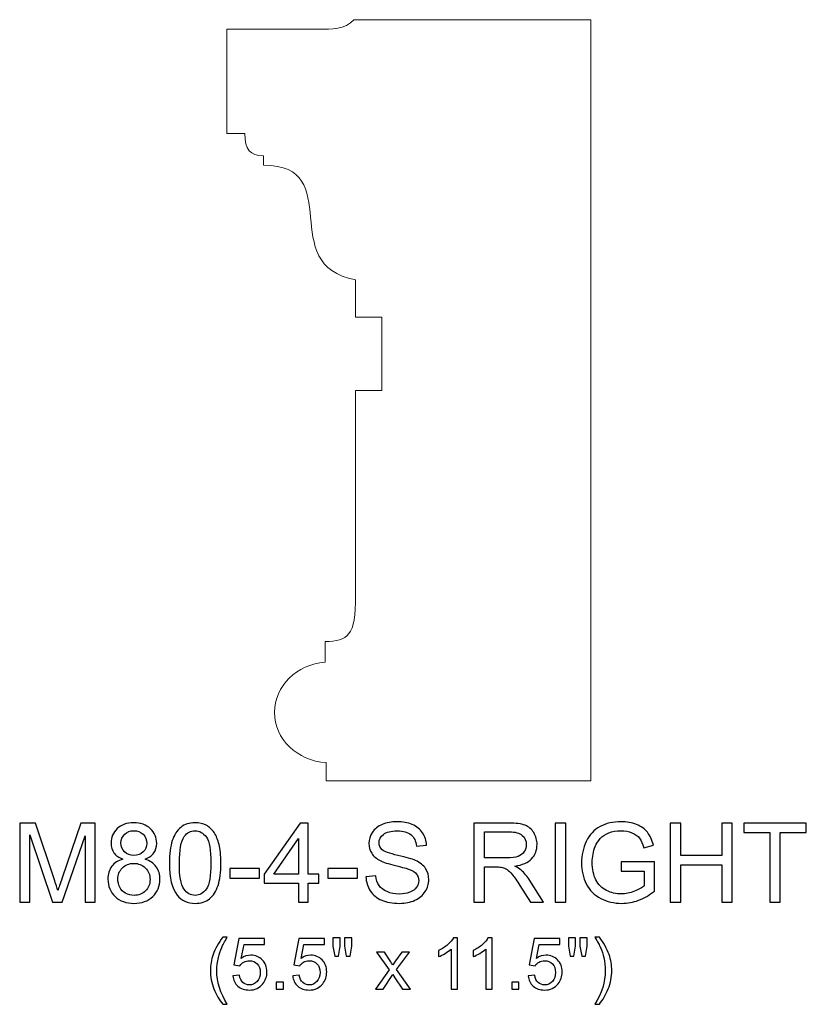
# Model space of a CAD drawing. Units: inches. Extents: x 151 to 200, y -156 to 32.
# Drawn here: x 186 to 198, y -137 to -122 of the extents above; entities that cross this region are included whole.
import ezdxf

# ---------------------------------------------------------------- set-up
doc = ezdxf.new("R2010")
doc.units = ezdxf.units.IN
doc.header["$MEASUREMENT"] = 0
doc.layers.add('Layer 1', color=7, linetype='Continuous')

msp = doc.modelspace()

# ---------------------------------------------------------------- linework, layer by layer
at = {"layer": 'Layer 1', "color": 250, "lineweight": 9}
msp.add_open_spline([(190.278, -133.154), (190.278, -133.154), (190.278, -133.43), (190.278, -133.43), (190.278, -133.43), (190.278, -133.43), (194.278, -133.43), (194.278, -133.43), (194.278, -133.43), (194.278, -133.43), (194.278, -121.93), (194.278, -121.93), (194.278, -121.93), (194.278, -121.93), (190.694, -121.93), (190.694, -121.93), (190.694, -121.93), (190.574, -122.081), (190.344, -122.077), (190.177, -122.073), (190.177, -122.073), (190.177, -122.073), (188.778, -122.073), (188.778, -122.073), (188.778, -122.073), (188.778, -122.073), (188.778, -123.649), (188.778, -123.649), (188.778, -123.649), (188.778, -123.649), (189.051, -123.649), (189.051, -123.649), (189.051, -123.649), (189.051, -123.894), (189.129, -123.984), (189.334, -123.988), (189.334, -123.988), (189.334, -123.988), (189.333, -124.13), (189.333, -124.13), (189.333, -124.13), (190.587, -124.13), (189.507, -125.638), (190.723, -125.859), (190.723, -125.859), (190.723, -125.859), (190.723, -126.424), (190.723, -126.424), (190.723, -126.424), (190.723, -126.424), (191.12, -126.424), (191.12, -126.424), (191.12, -126.424), (191.12, -126.424), (191.12, -127.531), (191.12, -127.531), (191.12, -127.531), (191.12, -127.531), (190.723, -127.531), (190.723, -127.531), (190.723, -127.531), (190.723, -127.531), (190.723, -130.627), (190.723, -130.627), (190.723, -130.627), (190.727, -131.244), (190.604, -131.32), (190.264, -131.324), (190.264, -131.324), (190.264, -131.324), (190.264, -131.637), (190.264, -131.637), (190.264, -131.637), (189.833, -131.67), (189.498, -131.995), (189.498, -132.395), (189.498, -132.395), (189.498, -132.799), (189.841, -133.127), (190.278, -133.154)], degree=3, knots=[0, 0, 0, 0, 0.05, 0.05, 0.05, 0.05, 0.1, 0.1, 0.1, 0.1, 0.15, 0.15, 0.15, 0.15, 0.2, 0.2, 0.2, 0.2, 0.25, 0.25, 0.25, 0.25, 0.3, 0.3, 0.3, 0.3, 0.35, 0.35, 0.35, 0.35, 0.4, 0.4, 0.4, 0.4, 0.45, 0.45, 0.45, 0.45, 0.5, 0.5, 0.5, 0.5, 0.55, 0.55, 0.55, 0.55, 0.6, 0.6, 0.6, 0.6, 0.65, 0.65, 0.65, 0.65, 0.7, 0.7, 0.7, 0.7, 0.75, 0.75, 0.75, 0.75, 0.8, 0.8, 0.8, 0.8, 0.85, 0.85, 0.85, 0.85, 0.9, 0.9, 0.9, 0.9, 0.95, 0.95, 0.95, 0.95, 1, 1, 1, 1], dxfattribs=at)
at = {"layer": 'Layer 1', "color": 250}
for points, knots in [([(185.649, -135.26), (185.649, -135.26), (185.649, -134.067), (185.649, -134.067), (185.649, -134.067), (185.649, -134.067), (185.887, -134.067), (185.887, -134.067), (185.887, -134.067), (185.887, -134.067), (186.169, -134.912), (186.169, -134.912), (186.169, -134.912), (186.195, -134.99), (186.215, -135.049), (186.226, -135.088), (186.226, -135.088), (186.24, -135.045), (186.261, -134.981), (186.29, -134.897), (186.29, -134.897), (186.29, -134.897), (186.575, -134.067), (186.575, -134.067), (186.575, -134.067), (186.575, -134.067), (186.788, -134.067), (186.788, -134.067), (186.788, -134.067), (186.788, -134.067), (186.788, -135.26), (186.788, -135.26), (186.788, -135.26), (186.788, -135.26), (186.636, -135.26), (186.636, -135.26), (186.636, -135.26), (186.636, -135.26), (186.636, -134.261), (186.636, -134.261), (186.636, -134.261), (186.636, -134.261), (186.289, -135.26), (186.289, -135.26), (186.289, -135.26), (186.289, -135.26), (186.147, -135.26), (186.147, -135.26), (186.147, -135.26), (186.147, -135.26), (185.802, -134.244), (185.802, -134.244), (185.802, -134.244), (185.802, -134.244), (185.802, -135.26), (185.802, -135.26), (185.802, -135.26), (185.802, -135.26), (185.649, -135.26), (185.649, -135.26)], [0, 0, 0, 0, 0.066667, 0.066667, 0.066667, 0.066667, 0.133333, 0.133333, 0.133333, 0.133333, 0.2, 0.2, 0.2, 0.2, 0.266667, 0.266667, 0.266667, 0.266667, 0.333333, 0.333333, 0.333333, 0.333333, 0.4, 0.4, 0.4, 0.4, 0.466667, 0.466667, 0.466667, 0.466667, 0.533333, 0.533333, 0.533333, 0.533333, 0.6, 0.6, 0.6, 0.6, 0.666667, 0.666667, 0.666667, 0.666667, 0.733333, 0.733333, 0.733333, 0.733333, 0.8, 0.8, 0.8, 0.8, 0.866667, 0.866667, 0.866667, 0.866667, 0.933333, 0.933333, 0.933333, 0.933333, 1, 1, 1, 1]), ([(187.209, -134.613), (187.148, -134.591), (187.103, -134.559), (187.073, -134.518), (187.073, -134.518), (187.044, -134.477), (187.03, -134.427), (187.03, -134.37), (187.03, -134.37), (187.03, -134.283), (187.061, -134.21), (187.123, -134.151), (187.123, -134.151), (187.186, -134.092), (187.268, -134.062), (187.372, -134.062), (187.372, -134.062), (187.476, -134.062), (187.56, -134.092), (187.624, -134.153), (187.624, -134.153), (187.687, -134.213), (187.719, -134.287), (187.719, -134.374), (187.719, -134.374), (187.719, -134.429), (187.704, -134.477), (187.675, -134.518), (187.675, -134.518), (187.646, -134.559), (187.602, -134.591), (187.543, -134.613), (187.543, -134.613), (187.616, -134.637), (187.672, -134.675), (187.71, -134.729), (187.71, -134.729), (187.749, -134.782), (187.768, -134.845), (187.768, -134.919), (187.768, -134.919), (187.768, -135.021), (187.732, -135.107), (187.66, -135.176), (187.66, -135.176), (187.587, -135.246), (187.492, -135.28), (187.375, -135.28), (187.375, -135.28), (187.257, -135.28), (187.162, -135.246), (187.09, -135.176), (187.09, -135.176), (187.018, -135.106), (186.982, -135.019), (186.982, -134.915), (186.982, -134.915), (186.982, -134.837), (187.001, -134.772), (187.041, -134.72), (187.041, -134.72), (187.08, -134.668), (187.136, -134.632), (187.209, -134.613)], [0, 0, 0, 0, 0.0625, 0.0625, 0.0625, 0.0625, 0.125, 0.125, 0.125, 0.125, 0.1875, 0.1875, 0.1875, 0.1875, 0.25, 0.25, 0.25, 0.25, 0.3125, 0.3125, 0.3125, 0.3125, 0.375, 0.375, 0.375, 0.375, 0.4375, 0.4375, 0.4375, 0.4375, 0.5, 0.5, 0.5, 0.5, 0.5625, 0.5625, 0.5625, 0.5625, 0.625, 0.625, 0.625, 0.625, 0.6875, 0.6875, 0.6875, 0.6875, 0.75, 0.75, 0.75, 0.75, 0.8125, 0.8125, 0.8125, 0.8125, 0.875, 0.875, 0.875, 0.875, 0.9375, 0.9375, 0.9375, 0.9375, 1, 1, 1, 1]), ([(187.91, -134.672), (187.91, -134.531), (187.925, -134.417), (187.954, -134.331), (187.954, -134.331), (187.983, -134.245), (188.026, -134.179), (188.083, -134.132), (188.083, -134.132), (188.14, -134.085), (188.212, -134.062), (188.299, -134.062), (188.299, -134.062), (188.363, -134.062), (188.419, -134.075), (188.468, -134.101), (188.468, -134.101), (188.516, -134.126), (188.556, -134.164), (188.587, -134.212), (188.587, -134.212), (188.619, -134.261), (188.643, -134.32), (188.661, -134.39), (188.661, -134.39), (188.679, -134.459), (188.688, -134.553), (188.688, -134.672), (188.688, -134.672), (188.688, -134.812), (188.674, -134.924), (188.645, -135.011), (188.645, -135.011), (188.616, -135.097), (188.573, -135.163), (188.516, -135.21), (188.516, -135.21), (188.459, -135.257), (188.387, -135.28), (188.299, -135.28), (188.299, -135.28), (188.184, -135.28), (188.094, -135.239), (188.028, -135.157), (188.028, -135.157), (187.95, -135.057), (187.91, -134.896), (187.91, -134.672)], [0, 0, 0, 0, 0.083333, 0.083333, 0.083333, 0.083333, 0.166667, 0.166667, 0.166667, 0.166667, 0.25, 0.25, 0.25, 0.25, 0.333333, 0.333333, 0.333333, 0.333333, 0.416667, 0.416667, 0.416667, 0.416667, 0.5, 0.5, 0.5, 0.5, 0.583333, 0.583333, 0.583333, 0.583333, 0.666667, 0.666667, 0.666667, 0.666667, 0.75, 0.75, 0.75, 0.75, 0.833333, 0.833333, 0.833333, 0.833333, 0.916667, 0.916667, 0.916667, 0.916667, 1, 1, 1, 1]), ([(189.862, -135.26), (189.862, -135.26), (189.862, -134.974), (189.862, -134.974), (189.862, -134.974), (189.862, -134.974), (189.344, -134.974), (189.344, -134.974), (189.344, -134.974), (189.344, -134.974), (189.344, -134.84), (189.344, -134.84), (189.344, -134.84), (189.344, -134.84), (189.888, -134.067), (189.888, -134.067), (189.888, -134.067), (189.888, -134.067), (190.008, -134.067), (190.008, -134.067), (190.008, -134.067), (190.008, -134.067), (190.008, -134.84), (190.008, -134.84), (190.008, -134.84), (190.008, -134.84), (190.169, -134.84), (190.169, -134.84), (190.169, -134.84), (190.169, -134.84), (190.169, -134.974), (190.169, -134.974), (190.169, -134.974), (190.169, -134.974), (190.008, -134.974), (190.008, -134.974), (190.008, -134.974), (190.008, -134.974), (190.008, -135.26), (190.008, -135.26), (190.008, -135.26), (190.008, -135.26), (189.862, -135.26), (189.862, -135.26)], [0, 0, 0, 0, 0.090909, 0.090909, 0.090909, 0.090909, 0.181818, 0.181818, 0.181818, 0.181818, 0.272727, 0.272727, 0.272727, 0.272727, 0.363636, 0.363636, 0.363636, 0.363636, 0.454545, 0.454545, 0.454545, 0.454545, 0.545455, 0.545455, 0.545455, 0.545455, 0.636364, 0.636364, 0.636364, 0.636364, 0.727273, 0.727273, 0.727273, 0.727273, 0.818182, 0.818182, 0.818182, 0.818182, 0.909091, 0.909091, 0.909091, 0.909091, 1, 1, 1, 1]), ([(190.88, -134.877), (190.88, -134.877), (191.029, -134.864), (191.029, -134.864), (191.029, -134.864), (191.036, -134.923), (191.052, -134.972), (191.078, -135.011), (191.078, -135.011), (191.104, -135.049), (191.144, -135.08), (191.198, -135.103), (191.198, -135.103), (191.252, -135.127), (191.313, -135.139), (191.381, -135.139), (191.381, -135.139), (191.441, -135.139), (191.494, -135.13), (191.54, -135.112), (191.54, -135.112), (191.587, -135.094), (191.621, -135.069), (191.643, -135.038), (191.643, -135.038), (191.666, -135.007), (191.677, -134.973), (191.677, -134.936), (191.677, -134.936), (191.677, -134.899), (191.667, -134.866), (191.645, -134.838), (191.645, -134.838), (191.623, -134.81), (191.587, -134.787), (191.537, -134.768), (191.537, -134.768), (191.505, -134.755), (191.435, -134.736), (191.325, -134.709), (191.325, -134.709), (191.215, -134.683), (191.138, -134.658), (191.095, -134.635), (191.095, -134.635), (191.038, -134.605), (190.995, -134.568), (190.967, -134.524), (190.967, -134.524), (190.939, -134.48), (190.925, -134.43), (190.925, -134.375), (190.925, -134.375), (190.925, -134.315), (190.942, -134.259), (190.977, -134.207), (190.977, -134.207), (191.011, -134.154), (191.061, -134.114), (191.126, -134.087), (191.126, -134.087), (191.192, -134.06), (191.265, -134.047), (191.345, -134.047), (191.345, -134.047), (191.434, -134.047), (191.512, -134.061), (191.579, -134.089), (191.579, -134.089), (191.647, -134.118), (191.699, -134.16), (191.735, -134.215), (191.735, -134.215), (191.771, -134.27), (191.791, -134.333), (191.794, -134.403), (191.794, -134.403), (191.794, -134.403), (191.642, -134.414), (191.642, -134.414), (191.642, -134.414), (191.634, -134.339), (191.607, -134.282), (191.56, -134.244), (191.56, -134.244), (191.513, -134.205), (191.444, -134.186), (191.352, -134.186), (191.352, -134.186), (191.256, -134.186), (191.187, -134.203), (191.143, -134.238), (191.143, -134.238), (191.099, -134.273), (191.077, -134.316), (191.077, -134.365), (191.077, -134.365), (191.077, -134.408), (191.093, -134.443), (191.124, -134.471), (191.124, -134.471), (191.154, -134.498), (191.233, -134.527), (191.362, -134.556), (191.362, -134.556), (191.49, -134.585), (191.578, -134.61), (191.626, -134.632), (191.626, -134.632), (191.695, -134.664), (191.747, -134.704), (191.78, -134.753), (191.78, -134.753), (191.813, -134.802), (191.829, -134.859), (191.829, -134.923), (191.829, -134.923), (191.829, -134.987), (191.811, -135.046), (191.775, -135.102), (191.775, -135.102), (191.738, -135.159), (191.686, -135.202), (191.618, -135.234), (191.618, -135.234), (191.55, -135.265), (191.474, -135.28), (191.388, -135.28), (191.388, -135.28), (191.28, -135.28), (191.19, -135.265), (191.117, -135.233), (191.117, -135.233), (191.044, -135.202), (190.987, -135.154), (190.945, -135.091), (190.945, -135.091), (190.904, -135.028), (190.882, -134.956), (190.88, -134.877)], [0, 0, 0, 0, 0.028571, 0.028571, 0.028571, 0.028571, 0.057143, 0.057143, 0.057143, 0.057143, 0.085714, 0.085714, 0.085714, 0.085714, 0.114286, 0.114286, 0.114286, 0.114286, 0.142857, 0.142857, 0.142857, 0.142857, 0.171429, 0.171429, 0.171429, 0.171429, 0.2, 0.2, 0.2, 0.2, 0.228571, 0.228571, 0.228571, 0.228571, 0.257143, 0.257143, 0.257143, 0.257143, 0.285714, 0.285714, 0.285714, 0.285714, 0.314286, 0.314286, 0.314286, 0.314286, 0.342857, 0.342857, 0.342857, 0.342857, 0.371429, 0.371429, 0.371429, 0.371429, 0.4, 0.4, 0.4, 0.4, 0.428571, 0.428571, 0.428571, 0.428571, 0.457143, 0.457143, 0.457143, 0.457143, 0.485714, 0.485714, 0.485714, 0.485714, 0.514286, 0.514286, 0.514286, 0.514286, 0.542857, 0.542857, 0.542857, 0.542857, 0.571429, 0.571429, 0.571429, 0.571429, 0.6, 0.6, 0.6, 0.6, 0.628571, 0.628571, 0.628571, 0.628571, 0.657143, 0.657143, 0.657143, 0.657143, 0.685714, 0.685714, 0.685714, 0.685714, 0.714286, 0.714286, 0.714286, 0.714286, 0.742857, 0.742857, 0.742857, 0.742857, 0.771429, 0.771429, 0.771429, 0.771429, 0.8, 0.8, 0.8, 0.8, 0.828571, 0.828571, 0.828571, 0.828571, 0.857143, 0.857143, 0.857143, 0.857143, 0.885714, 0.885714, 0.885714, 0.885714, 0.914286, 0.914286, 0.914286, 0.914286, 0.942857, 0.942857, 0.942857, 0.942857, 0.971429, 0.971429, 0.971429, 0.971429, 1, 1, 1, 1]), ([(192.511, -135.26), (192.511, -135.26), (192.511, -134.067), (192.511, -134.067), (192.511, -134.067), (192.511, -134.067), (193.04, -134.067), (193.04, -134.067), (193.04, -134.067), (193.146, -134.067), (193.227, -134.078), (193.282, -134.099), (193.282, -134.099), (193.337, -134.121), (193.382, -134.158), (193.415, -134.212), (193.415, -134.212), (193.448, -134.267), (193.464, -134.327), (193.464, -134.392), (193.464, -134.392), (193.464, -134.477), (193.437, -134.548), (193.382, -134.606), (193.382, -134.606), (193.327, -134.664), (193.243, -134.701), (193.128, -134.717), (193.128, -134.717), (193.17, -134.737), (193.202, -134.757), (193.224, -134.777), (193.224, -134.777), (193.27, -134.819), (193.313, -134.872), (193.355, -134.935), (193.355, -134.935), (193.355, -134.935), (193.562, -135.26), (193.562, -135.26), (193.562, -135.26), (193.562, -135.26), (193.363, -135.26), (193.363, -135.26), (193.363, -135.26), (193.363, -135.26), (193.206, -135.012), (193.206, -135.012), (193.206, -135.012), (193.16, -134.94), (193.122, -134.885), (193.092, -134.847), (193.092, -134.847), (193.062, -134.809), (193.035, -134.783), (193.012, -134.768), (193.012, -134.768), (192.988, -134.752), (192.964, -134.742), (192.94, -134.736), (192.94, -134.736), (192.922, -134.732), (192.892, -134.73), (192.852, -134.73), (192.852, -134.73), (192.852, -134.73), (192.668, -134.73), (192.668, -134.73), (192.668, -134.73), (192.668, -134.73), (192.668, -135.26), (192.668, -135.26), (192.668, -135.26), (192.668, -135.26), (192.511, -135.26), (192.511, -135.26)], [0, 0, 0, 0, 0.052632, 0.052632, 0.052632, 0.052632, 0.105263, 0.105263, 0.105263, 0.105263, 0.157895, 0.157895, 0.157895, 0.157895, 0.210526, 0.210526, 0.210526, 0.210526, 0.263158, 0.263158, 0.263158, 0.263158, 0.315789, 0.315789, 0.315789, 0.315789, 0.368421, 0.368421, 0.368421, 0.368421, 0.421053, 0.421053, 0.421053, 0.421053, 0.473684, 0.473684, 0.473684, 0.473684, 0.526316, 0.526316, 0.526316, 0.526316, 0.578947, 0.578947, 0.578947, 0.578947, 0.631579, 0.631579, 0.631579, 0.631579, 0.684211, 0.684211, 0.684211, 0.684211, 0.736842, 0.736842, 0.736842, 0.736842, 0.789474, 0.789474, 0.789474, 0.789474, 0.842105, 0.842105, 0.842105, 0.842105, 0.894737, 0.894737, 0.894737, 0.894737, 0.947368, 0.947368, 0.947368, 0.947368, 1, 1, 1, 1]), ([(193.739, -135.26), (193.739, -135.26), (193.739, -134.067), (193.739, -134.067), (193.739, -134.067), (193.739, -134.067), (193.897, -134.067), (193.897, -134.067), (193.897, -134.067), (193.897, -134.067), (193.897, -135.26), (193.897, -135.26), (193.897, -135.26), (193.897, -135.26), (193.739, -135.26), (193.739, -135.26)], [0, 0, 0, 0, 0.25, 0.25, 0.25, 0.25, 0.5, 0.5, 0.5, 0.5, 0.75, 0.75, 0.75, 0.75, 1, 1, 1, 1]), ([(194.733, -134.792), (194.733, -134.792), (194.733, -134.652), (194.733, -134.652), (194.733, -134.652), (194.733, -134.652), (195.238, -134.651), (195.238, -134.651), (195.238, -134.651), (195.238, -134.651), (195.238, -135.094), (195.238, -135.094), (195.238, -135.094), (195.161, -135.156), (195.081, -135.202), (194.998, -135.234), (194.998, -135.234), (194.916, -135.265), (194.831, -135.28), (194.745, -135.28), (194.745, -135.28), (194.627, -135.28), (194.521, -135.255), (194.425, -135.205), (194.425, -135.205), (194.329, -135.155), (194.257, -135.082), (194.208, -134.987), (194.208, -134.987), (194.159, -134.892), (194.135, -134.786), (194.135, -134.669), (194.135, -134.669), (194.135, -134.553), (194.159, -134.445), (194.208, -134.344), (194.208, -134.344), (194.256, -134.243), (194.326, -134.169), (194.417, -134.12), (194.417, -134.12), (194.508, -134.071), (194.613, -134.047), (194.732, -134.047), (194.732, -134.047), (194.818, -134.047), (194.897, -134.061), (194.966, -134.089), (194.966, -134.089), (195.036, -134.116), (195.091, -134.155), (195.13, -134.205), (195.13, -134.205), (195.17, -134.255), (195.2, -134.32), (195.221, -134.401), (195.221, -134.401), (195.221, -134.401), (195.078, -134.44), (195.078, -134.44), (195.078, -134.44), (195.06, -134.379), (195.038, -134.331), (195.012, -134.296), (195.012, -134.296), (194.985, -134.262), (194.947, -134.234), (194.897, -134.213), (194.897, -134.213), (194.848, -134.192), (194.793, -134.182), (194.733, -134.182), (194.733, -134.182), (194.661, -134.182), (194.598, -134.193), (194.546, -134.215), (194.546, -134.215), (194.493, -134.237), (194.451, -134.266), (194.418, -134.301), (194.418, -134.301), (194.386, -134.337), (194.361, -134.376), (194.343, -134.419), (194.343, -134.419), (194.313, -134.493), (194.298, -134.573), (194.298, -134.659), (194.298, -134.659), (194.298, -134.766), (194.316, -134.855), (194.353, -134.926), (194.353, -134.926), (194.389, -134.998), (194.443, -135.051), (194.513, -135.086), (194.513, -135.086), (194.583, -135.121), (194.657, -135.138), (194.735, -135.138), (194.735, -135.138), (194.804, -135.138), (194.871, -135.125), (194.936, -135.098), (194.936, -135.098), (195.001, -135.072), (195.05, -135.044), (195.084, -135.014), (195.084, -135.014), (195.084, -135.014), (195.084, -134.792), (195.084, -134.792), (195.084, -134.792), (195.084, -134.792), (194.733, -134.792), (194.733, -134.792)], [0, 0, 0, 0, 0.034483, 0.034483, 0.034483, 0.034483, 0.068966, 0.068966, 0.068966, 0.068966, 0.103448, 0.103448, 0.103448, 0.103448, 0.137931, 0.137931, 0.137931, 0.137931, 0.172414, 0.172414, 0.172414, 0.172414, 0.206897, 0.206897, 0.206897, 0.206897, 0.241379, 0.241379, 0.241379, 0.241379, 0.275862, 0.275862, 0.275862, 0.275862, 0.310345, 0.310345, 0.310345, 0.310345, 0.344828, 0.344828, 0.344828, 0.344828, 0.37931, 0.37931, 0.37931, 0.37931, 0.413793, 0.413793, 0.413793, 0.413793, 0.448276, 0.448276, 0.448276, 0.448276, 0.482759, 0.482759, 0.482759, 0.482759, 0.517241, 0.517241, 0.517241, 0.517241, 0.551724, 0.551724, 0.551724, 0.551724, 0.586207, 0.586207, 0.586207, 0.586207, 0.62069, 0.62069, 0.62069, 0.62069, 0.655172, 0.655172, 0.655172, 0.655172, 0.689655, 0.689655, 0.689655, 0.689655, 0.724138, 0.724138, 0.724138, 0.724138, 0.758621, 0.758621, 0.758621, 0.758621, 0.793103, 0.793103, 0.793103, 0.793103, 0.827586, 0.827586, 0.827586, 0.827586, 0.862069, 0.862069, 0.862069, 0.862069, 0.896552, 0.896552, 0.896552, 0.896552, 0.931034, 0.931034, 0.931034, 0.931034, 0.965517, 0.965517, 0.965517, 0.965517, 1, 1, 1, 1]), ([(195.476, -135.26), (195.476, -135.26), (195.476, -134.067), (195.476, -134.067), (195.476, -134.067), (195.476, -134.067), (195.634, -134.067), (195.634, -134.067), (195.634, -134.067), (195.634, -134.067), (195.634, -134.557), (195.634, -134.557), (195.634, -134.557), (195.634, -134.557), (196.254, -134.557), (196.254, -134.557), (196.254, -134.557), (196.254, -134.557), (196.254, -134.067), (196.254, -134.067), (196.254, -134.067), (196.254, -134.067), (196.412, -134.067), (196.412, -134.067), (196.412, -134.067), (196.412, -134.067), (196.412, -135.26), (196.412, -135.26), (196.412, -135.26), (196.412, -135.26), (196.254, -135.26), (196.254, -135.26), (196.254, -135.26), (196.254, -135.26), (196.254, -134.698), (196.254, -134.698), (196.254, -134.698), (196.254, -134.698), (195.634, -134.698), (195.634, -134.698), (195.634, -134.698), (195.634, -134.698), (195.634, -135.26), (195.634, -135.26), (195.634, -135.26), (195.634, -135.26), (195.476, -135.26), (195.476, -135.26)], [0, 0, 0, 0, 0.083333, 0.083333, 0.083333, 0.083333, 0.166667, 0.166667, 0.166667, 0.166667, 0.25, 0.25, 0.25, 0.25, 0.333333, 0.333333, 0.333333, 0.333333, 0.416667, 0.416667, 0.416667, 0.416667, 0.5, 0.5, 0.5, 0.5, 0.583333, 0.583333, 0.583333, 0.583333, 0.666667, 0.666667, 0.666667, 0.666667, 0.75, 0.75, 0.75, 0.75, 0.833333, 0.833333, 0.833333, 0.833333, 0.916667, 0.916667, 0.916667, 0.916667, 1, 1, 1, 1]), ([(196.978, -135.26), (196.978, -135.26), (196.978, -134.208), (196.978, -134.208), (196.978, -134.208), (196.978, -134.208), (196.585, -134.208), (196.585, -134.208), (196.585, -134.208), (196.585, -134.208), (196.585, -134.067), (196.585, -134.067), (196.585, -134.067), (196.585, -134.067), (197.531, -134.067), (197.531, -134.067), (197.531, -134.067), (197.531, -134.067), (197.531, -134.208), (197.531, -134.208), (197.531, -134.208), (197.531, -134.208), (197.136, -134.208), (197.136, -134.208), (197.136, -134.208), (197.136, -134.208), (197.136, -135.26), (197.136, -135.26), (197.136, -135.26), (197.136, -135.26), (196.978, -135.26), (196.978, -135.26)], [0, 0, 0, 0, 0.125, 0.125, 0.125, 0.125, 0.25, 0.25, 0.25, 0.25, 0.375, 0.375, 0.375, 0.375, 0.5, 0.5, 0.5, 0.5, 0.625, 0.625, 0.625, 0.625, 0.75, 0.75, 0.75, 0.75, 0.875, 0.875, 0.875, 0.875, 1, 1, 1, 1]), ([(187.179, -134.365), (187.179, -134.421), (187.198, -134.467), (187.234, -134.503), (187.234, -134.503), (187.27, -134.539), (187.317, -134.557), (187.375, -134.557), (187.375, -134.557), (187.432, -134.557), (187.478, -134.539), (187.514, -134.504), (187.514, -134.504), (187.55, -134.468), (187.568, -134.424), (187.568, -134.373), (187.568, -134.373), (187.568, -134.319), (187.55, -134.274), (187.513, -134.237), (187.513, -134.237), (187.475, -134.201), (187.429, -134.182), (187.374, -134.182), (187.374, -134.182), (187.318, -134.182), (187.272, -134.201), (187.235, -134.236), (187.235, -134.236), (187.198, -134.272), (187.179, -134.315), (187.179, -134.365)], [0, 0, 0, 0, 0.125, 0.125, 0.125, 0.125, 0.25, 0.25, 0.25, 0.25, 0.375, 0.375, 0.375, 0.375, 0.5, 0.5, 0.5, 0.5, 0.625, 0.625, 0.625, 0.625, 0.75, 0.75, 0.75, 0.75, 0.875, 0.875, 0.875, 0.875, 1, 1, 1, 1]), ([(188.061, -134.672), (188.061, -134.867), (188.084, -134.998), (188.13, -135.063), (188.13, -135.063), (188.175, -135.127), (188.232, -135.16), (188.299, -135.16), (188.299, -135.16), (188.367, -135.16), (188.423, -135.127), (188.469, -135.062), (188.469, -135.062), (188.515, -134.997), (188.538, -134.867), (188.538, -134.672), (188.538, -134.672), (188.538, -134.475), (188.515, -134.345), (188.469, -134.28), (188.469, -134.28), (188.423, -134.216), (188.366, -134.183), (188.298, -134.183), (188.298, -134.183), (188.23, -134.183), (188.177, -134.212), (188.136, -134.269), (188.136, -134.269), (188.086, -134.341), (188.061, -134.476), (188.061, -134.672)], [0, 0, 0, 0, 0.125, 0.125, 0.125, 0.125, 0.25, 0.25, 0.25, 0.25, 0.375, 0.375, 0.375, 0.375, 0.5, 0.5, 0.5, 0.5, 0.625, 0.625, 0.625, 0.625, 0.75, 0.75, 0.75, 0.75, 0.875, 0.875, 0.875, 0.875, 1, 1, 1, 1]), ([(189.862, -134.84), (189.862, -134.84), (189.862, -134.302), (189.862, -134.302), (189.862, -134.302), (189.862, -134.302), (189.488, -134.84), (189.488, -134.84), (189.488, -134.84), (189.488, -134.84), (189.862, -134.84), (189.862, -134.84)], [0, 0, 0, 0, 0.333333, 0.333333, 0.333333, 0.333333, 0.666667, 0.666667, 0.666667, 0.666667, 1, 1, 1, 1]), ([(192.668, -134.594), (192.668, -134.594), (193.008, -134.594), (193.008, -134.594), (193.008, -134.594), (193.08, -134.594), (193.137, -134.586), (193.177, -134.571), (193.177, -134.571), (193.218, -134.556), (193.249, -134.532), (193.27, -134.499), (193.27, -134.499), (193.291, -134.467), (193.302, -134.431), (193.302, -134.392), (193.302, -134.392), (193.302, -134.336), (193.281, -134.29), (193.24, -134.253), (193.24, -134.253), (193.199, -134.217), (193.135, -134.199), (193.046, -134.199), (193.046, -134.199), (193.046, -134.199), (192.668, -134.199), (192.668, -134.199), (192.668, -134.199), (192.668, -134.199), (192.668, -134.594), (192.668, -134.594)], [0, 0, 0, 0, 0.125, 0.125, 0.125, 0.125, 0.25, 0.25, 0.25, 0.25, 0.375, 0.375, 0.375, 0.375, 0.5, 0.5, 0.5, 0.5, 0.625, 0.625, 0.625, 0.625, 0.75, 0.75, 0.75, 0.75, 0.875, 0.875, 0.875, 0.875, 1, 1, 1, 1]), ([(187.132, -134.916), (187.132, -134.957), (187.142, -134.998), (187.162, -135.037), (187.162, -135.037), (187.182, -135.076), (187.211, -135.106), (187.25, -135.128), (187.25, -135.128), (187.289, -135.149), (187.331, -135.16), (187.376, -135.16), (187.376, -135.16), (187.446, -135.16), (187.504, -135.137), (187.55, -135.092), (187.55, -135.092), (187.595, -135.047), (187.618, -134.99), (187.618, -134.921), (187.618, -134.921), (187.618, -134.85), (187.595, -134.792), (187.548, -134.746), (187.548, -134.746), (187.501, -134.699), (187.442, -134.676), (187.371, -134.676), (187.371, -134.676), (187.302, -134.676), (187.245, -134.699), (187.2, -134.745), (187.2, -134.745), (187.155, -134.791), (187.132, -134.847), (187.132, -134.916)], [0, 0, 0, 0, 0.111111, 0.111111, 0.111111, 0.111111, 0.222222, 0.222222, 0.222222, 0.222222, 0.333333, 0.333333, 0.333333, 0.333333, 0.444444, 0.444444, 0.444444, 0.444444, 0.555556, 0.555556, 0.555556, 0.555556, 0.666667, 0.666667, 0.666667, 0.666667, 0.777778, 0.777778, 0.777778, 0.777778, 0.888889, 0.888889, 0.888889, 0.888889, 1, 1, 1, 1]), ([(188.821, -134.902), (188.821, -134.902), (188.821, -134.755), (188.821, -134.755), (188.821, -134.755), (188.821, -134.755), (189.271, -134.755), (189.271, -134.755), (189.271, -134.755), (189.271, -134.755), (189.271, -134.902), (189.271, -134.902), (189.271, -134.902), (189.271, -134.902), (188.821, -134.902), (188.821, -134.902)], [0, 0, 0, 0, 0.25, 0.25, 0.25, 0.25, 0.5, 0.5, 0.5, 0.5, 0.75, 0.75, 0.75, 0.75, 1, 1, 1, 1]), ([(190.303, -134.902), (190.303, -134.902), (190.303, -134.755), (190.303, -134.755), (190.303, -134.755), (190.303, -134.755), (190.753, -134.755), (190.753, -134.755), (190.753, -134.755), (190.753, -134.755), (190.753, -134.902), (190.753, -134.902), (190.753, -134.902), (190.753, -134.902), (190.303, -134.902), (190.303, -134.902)], [0, 0, 0, 0, 0.25, 0.25, 0.25, 0.25, 0.5, 0.5, 0.5, 0.5, 0.75, 0.75, 0.75, 0.75, 1, 1, 1, 1]), ([(188.717, -136.805), (188.664, -136.739), (188.62, -136.661), (188.584, -136.573), (188.584, -136.573), (188.547, -136.484), (188.529, -136.392), (188.529, -136.296), (188.529, -136.296), (188.529, -136.212), (188.543, -136.132), (188.57, -136.055), (188.57, -136.055), (188.602, -135.966), (188.651, -135.877), (188.717, -135.789), (188.717, -135.789), (188.717, -135.789), (188.785, -135.789), (188.785, -135.789), (188.785, -135.789), (188.743, -135.862), (188.714, -135.914), (188.701, -135.946), (188.701, -135.946), (188.679, -135.994), (188.662, -136.045), (188.65, -136.098), (188.65, -136.098), (188.635, -136.164), (188.627, -136.23), (188.627, -136.297), (188.627, -136.297), (188.627, -136.467), (188.68, -136.636), (188.785, -136.805), (188.785, -136.805), (188.785, -136.805), (188.717, -136.805), (188.717, -136.805)], [0, 0, 0, 0, 0.1, 0.1, 0.1, 0.1, 0.2, 0.2, 0.2, 0.2, 0.3, 0.3, 0.3, 0.3, 0.4, 0.4, 0.4, 0.4, 0.5, 0.5, 0.5, 0.5, 0.6, 0.6, 0.6, 0.6, 0.7, 0.7, 0.7, 0.7, 0.8, 0.8, 0.8, 0.8, 0.9, 0.9, 0.9, 0.9, 1, 1, 1, 1]), ([(188.869, -136.374), (188.869, -136.374), (188.969, -136.366), (188.969, -136.366), (188.969, -136.366), (188.977, -136.414), (188.994, -136.451), (189.021, -136.475), (189.021, -136.475), (189.048, -136.5), (189.08, -136.512), (189.119, -136.512), (189.119, -136.512), (189.164, -136.512), (189.203, -136.495), (189.235, -136.46), (189.235, -136.46), (189.267, -136.426), (189.283, -136.38), (189.283, -136.323), (189.283, -136.323), (189.283, -136.269), (189.267, -136.226), (189.237, -136.194), (189.237, -136.194), (189.206, -136.163), (189.166, -136.147), (189.117, -136.147), (189.117, -136.147), (189.086, -136.147), (189.059, -136.154), (189.034, -136.168), (189.034, -136.168), (189.009, -136.182), (188.99, -136.2), (188.976, -136.222), (188.976, -136.222), (188.976, -136.222), (188.886, -136.211), (188.886, -136.211), (188.886, -136.211), (188.886, -136.211), (188.961, -135.812), (188.961, -135.812), (188.961, -135.812), (188.961, -135.812), (189.347, -135.812), (189.347, -135.812), (189.347, -135.812), (189.347, -135.812), (189.347, -135.903), (189.347, -135.903), (189.347, -135.903), (189.347, -135.903), (189.038, -135.903), (189.038, -135.903), (189.038, -135.903), (189.038, -135.903), (188.996, -136.112), (188.996, -136.112), (188.996, -136.112), (189.042, -136.079), (189.091, -136.063), (189.142, -136.063), (189.142, -136.063), (189.21, -136.063), (189.267, -136.087), (189.314, -136.133), (189.314, -136.133), (189.36, -136.18), (189.384, -136.241), (189.384, -136.314), (189.384, -136.314), (189.384, -136.385), (189.363, -136.445), (189.322, -136.496), (189.322, -136.496), (189.272, -136.559), (189.205, -136.59), (189.119, -136.59), (189.119, -136.59), (189.048, -136.59), (188.99, -136.571), (188.946, -136.531), (188.946, -136.531), (188.901, -136.492), (188.876, -136.439), (188.869, -136.374)], [0, 0, 0, 0, 0.045455, 0.045455, 0.045455, 0.045455, 0.090909, 0.090909, 0.090909, 0.090909, 0.136364, 0.136364, 0.136364, 0.136364, 0.181818, 0.181818, 0.181818, 0.181818, 0.227273, 0.227273, 0.227273, 0.227273, 0.272727, 0.272727, 0.272727, 0.272727, 0.318182, 0.318182, 0.318182, 0.318182, 0.363636, 0.363636, 0.363636, 0.363636, 0.409091, 0.409091, 0.409091, 0.409091, 0.454545, 0.454545, 0.454545, 0.454545, 0.5, 0.5, 0.5, 0.5, 0.545455, 0.545455, 0.545455, 0.545455, 0.590909, 0.590909, 0.590909, 0.590909, 0.636364, 0.636364, 0.636364, 0.636364, 0.681818, 0.681818, 0.681818, 0.681818, 0.727273, 0.727273, 0.727273, 0.727273, 0.772727, 0.772727, 0.772727, 0.772727, 0.818182, 0.818182, 0.818182, 0.818182, 0.863636, 0.863636, 0.863636, 0.863636, 0.909091, 0.909091, 0.909091, 0.909091, 0.954545, 0.954545, 0.954545, 0.954545, 1, 1, 1, 1]), ([(189.773, -136.374), (189.773, -136.374), (189.873, -136.366), (189.873, -136.366), (189.873, -136.366), (189.88, -136.414), (189.897, -136.451), (189.924, -136.475), (189.924, -136.475), (189.951, -136.5), (189.984, -136.512), (190.022, -136.512), (190.022, -136.512), (190.068, -136.512), (190.107, -136.495), (190.138, -136.46), (190.138, -136.46), (190.17, -136.426), (190.186, -136.38), (190.186, -136.323), (190.186, -136.323), (190.186, -136.269), (190.171, -136.226), (190.14, -136.194), (190.14, -136.194), (190.11, -136.163), (190.07, -136.147), (190.02, -136.147), (190.02, -136.147), (189.99, -136.147), (189.962, -136.154), (189.937, -136.168), (189.937, -136.168), (189.913, -136.182), (189.893, -136.2), (189.879, -136.222), (189.879, -136.222), (189.879, -136.222), (189.79, -136.211), (189.79, -136.211), (189.79, -136.211), (189.79, -136.211), (189.865, -135.812), (189.865, -135.812), (189.865, -135.812), (189.865, -135.812), (190.251, -135.812), (190.251, -135.812), (190.251, -135.812), (190.251, -135.812), (190.251, -135.903), (190.251, -135.903), (190.251, -135.903), (190.251, -135.903), (189.941, -135.903), (189.941, -135.903), (189.941, -135.903), (189.941, -135.903), (189.899, -136.112), (189.899, -136.112), (189.899, -136.112), (189.946, -136.079), (189.995, -136.063), (190.046, -136.063), (190.046, -136.063), (190.114, -136.063), (190.171, -136.087), (190.217, -136.133), (190.217, -136.133), (190.264, -136.18), (190.287, -136.241), (190.287, -136.314), (190.287, -136.314), (190.287, -136.385), (190.267, -136.445), (190.226, -136.496), (190.226, -136.496), (190.176, -136.559), (190.108, -136.59), (190.022, -136.59), (190.022, -136.59), (189.951, -136.59), (189.894, -136.571), (189.849, -136.531), (189.849, -136.531), (189.805, -136.492), (189.779, -136.439), (189.773, -136.374)], [0, 0, 0, 0, 0.045455, 0.045455, 0.045455, 0.045455, 0.090909, 0.090909, 0.090909, 0.090909, 0.136364, 0.136364, 0.136364, 0.136364, 0.181818, 0.181818, 0.181818, 0.181818, 0.227273, 0.227273, 0.227273, 0.227273, 0.272727, 0.272727, 0.272727, 0.272727, 0.318182, 0.318182, 0.318182, 0.318182, 0.363636, 0.363636, 0.363636, 0.363636, 0.409091, 0.409091, 0.409091, 0.409091, 0.454545, 0.454545, 0.454545, 0.454545, 0.5, 0.5, 0.5, 0.5, 0.545455, 0.545455, 0.545455, 0.545455, 0.590909, 0.590909, 0.590909, 0.590909, 0.636364, 0.636364, 0.636364, 0.636364, 0.681818, 0.681818, 0.681818, 0.681818, 0.727273, 0.727273, 0.727273, 0.727273, 0.772727, 0.772727, 0.772727, 0.772727, 0.818182, 0.818182, 0.818182, 0.818182, 0.863636, 0.863636, 0.863636, 0.863636, 0.909091, 0.909091, 0.909091, 0.909091, 0.954545, 0.954545, 0.954545, 0.954545, 1, 1, 1, 1]), ([(190.407, -136.076), (190.407, -136.076), (190.38, -135.929), (190.38, -135.929), (190.38, -135.929), (190.38, -135.929), (190.38, -135.802), (190.38, -135.802), (190.38, -135.802), (190.38, -135.802), (190.489, -135.802), (190.489, -135.802), (190.489, -135.802), (190.489, -135.802), (190.489, -135.929), (190.489, -135.929), (190.489, -135.929), (190.489, -135.929), (190.465, -136.076), (190.465, -136.076), (190.465, -136.076), (190.465, -136.076), (190.407, -136.076), (190.407, -136.076)], [0, 0, 0, 0, 0.166667, 0.166667, 0.166667, 0.166667, 0.333333, 0.333333, 0.333333, 0.333333, 0.5, 0.5, 0.5, 0.5, 0.666667, 0.666667, 0.666667, 0.666667, 0.833333, 0.833333, 0.833333, 0.833333, 1, 1, 1, 1]), ([(190.582, -136.076), (190.582, -136.076), (190.556, -135.929), (190.556, -135.929), (190.556, -135.929), (190.556, -135.929), (190.556, -135.802), (190.556, -135.802), (190.556, -135.802), (190.556, -135.802), (190.664, -135.802), (190.664, -135.802), (190.664, -135.802), (190.664, -135.802), (190.664, -135.929), (190.664, -135.929), (190.664, -135.929), (190.664, -135.929), (190.639, -136.076), (190.639, -136.076), (190.639, -136.076), (190.639, -136.076), (190.582, -136.076), (190.582, -136.076)], [0, 0, 0, 0, 0.166667, 0.166667, 0.166667, 0.166667, 0.333333, 0.333333, 0.333333, 0.333333, 0.5, 0.5, 0.5, 0.5, 0.666667, 0.666667, 0.666667, 0.666667, 0.833333, 0.833333, 0.833333, 0.833333, 1, 1, 1, 1]), ([(192.262, -136.577), (192.262, -136.577), (192.167, -136.577), (192.167, -136.577), (192.167, -136.577), (192.167, -136.577), (192.167, -135.971), (192.167, -135.971), (192.167, -135.971), (192.144, -135.992), (192.114, -136.014), (192.077, -136.036), (192.077, -136.036), (192.04, -136.058), (192.006, -136.074), (191.977, -136.085), (191.977, -136.085), (191.977, -136.085), (191.977, -135.993), (191.977, -135.993), (191.977, -135.993), (192.03, -135.968), (192.076, -135.938), (192.116, -135.902), (192.116, -135.902), (192.156, -135.867), (192.184, -135.832), (192.201, -135.799), (192.201, -135.799), (192.201, -135.799), (192.262, -135.799), (192.262, -135.799), (192.262, -135.799), (192.262, -135.799), (192.262, -136.577), (192.262, -136.577)], [0, 0, 0, 0, 0.111111, 0.111111, 0.111111, 0.111111, 0.222222, 0.222222, 0.222222, 0.222222, 0.333333, 0.333333, 0.333333, 0.333333, 0.444444, 0.444444, 0.444444, 0.444444, 0.555556, 0.555556, 0.555556, 0.555556, 0.666667, 0.666667, 0.666667, 0.666667, 0.777778, 0.777778, 0.777778, 0.777778, 0.888889, 0.888889, 0.888889, 0.888889, 1, 1, 1, 1]), ([(192.784, -136.577), (192.784, -136.577), (192.689, -136.577), (192.689, -136.577), (192.689, -136.577), (192.689, -136.577), (192.689, -135.971), (192.689, -135.971), (192.689, -135.971), (192.666, -135.992), (192.636, -136.014), (192.599, -136.036), (192.599, -136.036), (192.562, -136.058), (192.528, -136.074), (192.499, -136.085), (192.499, -136.085), (192.499, -136.085), (192.499, -135.993), (192.499, -135.993), (192.499, -135.993), (192.552, -135.968), (192.599, -135.938), (192.639, -135.902), (192.639, -135.902), (192.678, -135.867), (192.707, -135.832), (192.723, -135.799), (192.723, -135.799), (192.723, -135.799), (192.784, -135.799), (192.784, -135.799), (192.784, -135.799), (192.784, -135.799), (192.784, -136.577), (192.784, -136.577)], [0, 0, 0, 0, 0.111111, 0.111111, 0.111111, 0.111111, 0.222222, 0.222222, 0.222222, 0.222222, 0.333333, 0.333333, 0.333333, 0.333333, 0.444444, 0.444444, 0.444444, 0.444444, 0.555556, 0.555556, 0.555556, 0.555556, 0.666667, 0.666667, 0.666667, 0.666667, 0.777778, 0.777778, 0.777778, 0.777778, 0.888889, 0.888889, 0.888889, 0.888889, 1, 1, 1, 1]), ([(193.329, -136.374), (193.329, -136.374), (193.429, -136.366), (193.429, -136.366), (193.429, -136.366), (193.437, -136.414), (193.454, -136.451), (193.481, -136.475), (193.481, -136.475), (193.508, -136.5), (193.54, -136.512), (193.578, -136.512), (193.578, -136.512), (193.624, -136.512), (193.663, -136.495), (193.695, -136.46), (193.695, -136.46), (193.727, -136.426), (193.742, -136.38), (193.742, -136.323), (193.742, -136.323), (193.742, -136.269), (193.727, -136.226), (193.697, -136.194), (193.697, -136.194), (193.666, -136.163), (193.626, -136.147), (193.577, -136.147), (193.577, -136.147), (193.546, -136.147), (193.519, -136.154), (193.494, -136.168), (193.494, -136.168), (193.469, -136.182), (193.45, -136.2), (193.436, -136.222), (193.436, -136.222), (193.436, -136.222), (193.346, -136.211), (193.346, -136.211), (193.346, -136.211), (193.346, -136.211), (193.421, -135.812), (193.421, -135.812), (193.421, -135.812), (193.421, -135.812), (193.807, -135.812), (193.807, -135.812), (193.807, -135.812), (193.807, -135.812), (193.807, -135.903), (193.807, -135.903), (193.807, -135.903), (193.807, -135.903), (193.498, -135.903), (193.498, -135.903), (193.498, -135.903), (193.498, -135.903), (193.456, -136.112), (193.456, -136.112), (193.456, -136.112), (193.502, -136.079), (193.551, -136.063), (193.602, -136.063), (193.602, -136.063), (193.67, -136.063), (193.727, -136.087), (193.774, -136.133), (193.774, -136.133), (193.82, -136.18), (193.844, -136.241), (193.844, -136.314), (193.844, -136.314), (193.844, -136.385), (193.823, -136.445), (193.782, -136.496), (193.782, -136.496), (193.732, -136.559), (193.664, -136.59), (193.578, -136.59), (193.578, -136.59), (193.508, -136.59), (193.45, -136.571), (193.406, -136.531), (193.406, -136.531), (193.361, -136.492), (193.336, -136.439), (193.329, -136.374)], [0, 0, 0, 0, 0.045455, 0.045455, 0.045455, 0.045455, 0.090909, 0.090909, 0.090909, 0.090909, 0.136364, 0.136364, 0.136364, 0.136364, 0.181818, 0.181818, 0.181818, 0.181818, 0.227273, 0.227273, 0.227273, 0.227273, 0.272727, 0.272727, 0.272727, 0.272727, 0.318182, 0.318182, 0.318182, 0.318182, 0.363636, 0.363636, 0.363636, 0.363636, 0.409091, 0.409091, 0.409091, 0.409091, 0.454545, 0.454545, 0.454545, 0.454545, 0.5, 0.5, 0.5, 0.5, 0.545455, 0.545455, 0.545455, 0.545455, 0.590909, 0.590909, 0.590909, 0.590909, 0.636364, 0.636364, 0.636364, 0.636364, 0.681818, 0.681818, 0.681818, 0.681818, 0.727273, 0.727273, 0.727273, 0.727273, 0.772727, 0.772727, 0.772727, 0.772727, 0.818182, 0.818182, 0.818182, 0.818182, 0.863636, 0.863636, 0.863636, 0.863636, 0.909091, 0.909091, 0.909091, 0.909091, 0.954545, 0.954545, 0.954545, 0.954545, 1, 1, 1, 1]), ([(193.963, -136.076), (193.963, -136.076), (193.937, -135.929), (193.937, -135.929), (193.937, -135.929), (193.937, -135.929), (193.937, -135.802), (193.937, -135.802), (193.937, -135.802), (193.937, -135.802), (194.045, -135.802), (194.045, -135.802), (194.045, -135.802), (194.045, -135.802), (194.045, -135.929), (194.045, -135.929), (194.045, -135.929), (194.045, -135.929), (194.021, -136.076), (194.021, -136.076), (194.021, -136.076), (194.021, -136.076), (193.963, -136.076), (193.963, -136.076)], [0, 0, 0, 0, 0.166667, 0.166667, 0.166667, 0.166667, 0.333333, 0.333333, 0.333333, 0.333333, 0.5, 0.5, 0.5, 0.5, 0.666667, 0.666667, 0.666667, 0.666667, 0.833333, 0.833333, 0.833333, 0.833333, 1, 1, 1, 1]), ([(194.138, -136.076), (194.138, -136.076), (194.112, -135.929), (194.112, -135.929), (194.112, -135.929), (194.112, -135.929), (194.112, -135.802), (194.112, -135.802), (194.112, -135.802), (194.112, -135.802), (194.221, -135.802), (194.221, -135.802), (194.221, -135.802), (194.221, -135.802), (194.221, -135.929), (194.221, -135.929), (194.221, -135.929), (194.221, -135.929), (194.195, -136.076), (194.195, -136.076), (194.195, -136.076), (194.195, -136.076), (194.138, -136.076), (194.138, -136.076)], [0, 0, 0, 0, 0.166667, 0.166667, 0.166667, 0.166667, 0.333333, 0.333333, 0.333333, 0.333333, 0.5, 0.5, 0.5, 0.5, 0.666667, 0.666667, 0.666667, 0.666667, 0.833333, 0.833333, 0.833333, 0.833333, 1, 1, 1, 1]), ([(194.405, -136.805), (194.405, -136.805), (194.337, -136.805), (194.337, -136.805), (194.337, -136.805), (194.442, -136.636), (194.495, -136.467), (194.495, -136.297), (194.495, -136.297), (194.495, -136.231), (194.488, -136.165), (194.472, -136.1), (194.472, -136.1), (194.461, -136.047), (194.444, -135.996), (194.422, -135.947), (194.422, -135.947), (194.409, -135.916), (194.38, -135.863), (194.337, -135.789), (194.337, -135.789), (194.337, -135.789), (194.405, -135.789), (194.405, -135.789), (194.405, -135.789), (194.472, -135.877), (194.521, -135.966), (194.552, -136.055), (194.552, -136.055), (194.579, -136.132), (194.593, -136.212), (194.593, -136.296), (194.593, -136.296), (194.593, -136.392), (194.575, -136.484), (194.538, -136.573), (194.538, -136.573), (194.502, -136.661), (194.457, -136.739), (194.405, -136.805)], [0, 0, 0, 0, 0.1, 0.1, 0.1, 0.1, 0.2, 0.2, 0.2, 0.2, 0.3, 0.3, 0.3, 0.3, 0.4, 0.4, 0.4, 0.4, 0.5, 0.5, 0.5, 0.5, 0.6, 0.6, 0.6, 0.6, 0.7, 0.7, 0.7, 0.7, 0.8, 0.8, 0.8, 0.8, 0.9, 0.9, 0.9, 0.9, 1, 1, 1, 1]), ([(191.024, -136.577), (191.024, -136.577), (191.229, -136.285), (191.229, -136.285), (191.229, -136.285), (191.229, -136.285), (191.039, -136.016), (191.039, -136.016), (191.039, -136.016), (191.039, -136.016), (191.158, -136.016), (191.158, -136.016), (191.158, -136.016), (191.158, -136.016), (191.245, -136.147), (191.245, -136.147), (191.245, -136.147), (191.261, -136.172), (191.274, -136.193), (191.284, -136.21), (191.284, -136.21), (191.299, -136.187), (191.313, -136.166), (191.327, -136.148), (191.327, -136.148), (191.327, -136.148), (191.421, -136.016), (191.421, -136.016), (191.421, -136.016), (191.421, -136.016), (191.535, -136.016), (191.535, -136.016), (191.535, -136.016), (191.535, -136.016), (191.341, -136.28), (191.341, -136.28), (191.341, -136.28), (191.341, -136.28), (191.55, -136.577), (191.55, -136.577), (191.55, -136.577), (191.55, -136.577), (191.433, -136.577), (191.433, -136.577), (191.433, -136.577), (191.433, -136.577), (191.318, -136.403), (191.318, -136.403), (191.318, -136.403), (191.318, -136.403), (191.287, -136.356), (191.287, -136.356), (191.287, -136.356), (191.287, -136.356), (191.139, -136.577), (191.139, -136.577), (191.139, -136.577), (191.139, -136.577), (191.024, -136.577), (191.024, -136.577)], [0, 0, 0, 0, 0.066667, 0.066667, 0.066667, 0.066667, 0.133333, 0.133333, 0.133333, 0.133333, 0.2, 0.2, 0.2, 0.2, 0.266667, 0.266667, 0.266667, 0.266667, 0.333333, 0.333333, 0.333333, 0.333333, 0.4, 0.4, 0.4, 0.4, 0.466667, 0.466667, 0.466667, 0.466667, 0.533333, 0.533333, 0.533333, 0.533333, 0.6, 0.6, 0.6, 0.6, 0.666667, 0.666667, 0.666667, 0.666667, 0.733333, 0.733333, 0.733333, 0.733333, 0.8, 0.8, 0.8, 0.8, 0.866667, 0.866667, 0.866667, 0.866667, 0.933333, 0.933333, 0.933333, 0.933333, 1, 1, 1, 1]), ([(189.525, -136.577), (189.525, -136.577), (189.525, -136.469), (189.525, -136.469), (189.525, -136.469), (189.525, -136.469), (189.634, -136.469), (189.634, -136.469), (189.634, -136.469), (189.634, -136.469), (189.634, -136.577), (189.634, -136.577), (189.634, -136.577), (189.634, -136.577), (189.525, -136.577), (189.525, -136.577)], [0, 0, 0, 0, 0.25, 0.25, 0.25, 0.25, 0.5, 0.5, 0.5, 0.5, 0.75, 0.75, 0.75, 0.75, 1, 1, 1, 1]), ([(193.082, -136.577), (193.082, -136.577), (193.082, -136.469), (193.082, -136.469), (193.082, -136.469), (193.082, -136.469), (193.19, -136.469), (193.19, -136.469), (193.19, -136.469), (193.19, -136.469), (193.19, -136.577), (193.19, -136.577), (193.19, -136.577), (193.19, -136.577), (193.082, -136.577), (193.082, -136.577)], [0, 0, 0, 0, 0.25, 0.25, 0.25, 0.25, 0.5, 0.5, 0.5, 0.5, 0.75, 0.75, 0.75, 0.75, 1, 1, 1, 1])]:
    msp.add_open_spline(points, degree=3, knots=knots, dxfattribs=at)

doc.saveas('drawing.dxf')
